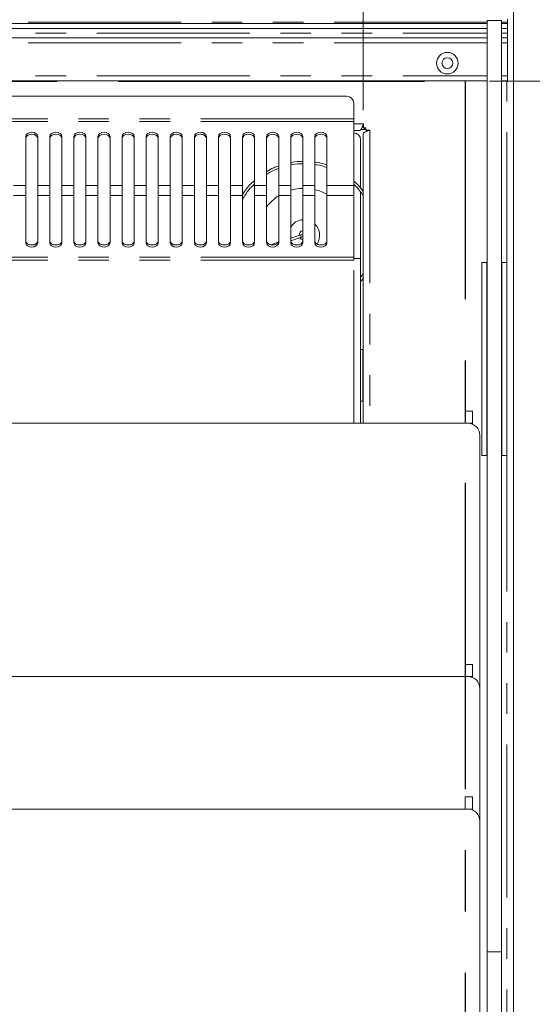
# Model space of a CAD drawing. Units: millimetres. Extents: x 0 to 586, y 0 to 420.
# Drawn here: x 243 to 265, y 349 to 390 of the extents above; entities that cross this region are included whole.
import ezdxf

# ---------------------------------------------------------------- set-up
doc = ezdxf.new("R2010")
doc.units = ezdxf.units.MM
doc.linetypes.add('CENTERX2', pattern=[20.32, 12.7, -2.54, 2.54, -2.54])
doc.linetypes.add('PHANTOM', pattern=[12.7, 6.35, -1.27, 1.27, -1.27, 1.27, -1.27])
doc.styles.add('SLDTEXTSTYLE0', font='TXT', dxfattribs={"width": 0.605})
doc.dimstyles.new('SLDDIMSTYLE0', dxfattribs={"dimtxt": 3, "dimasz": 3, "dimexe": 0, "dimexo": 0.0625, "dimgap": 0.75, "dimtad": 0, "dimtih": 1, "dimtoh": 1, "dimdec": 1, "dimlfac": 10, "dimrnd": 1e-09, "dimzin": 12, "dimdsep": 46, "dimtxsty": 'SLDTEXTSTYLE0', "dimsah": 1, "dimcen": 0.09, "dimadec": 0, "dimazin": 3, "dimtfac": 1, "dimtofl": 0, "dimtmove": 0, "dimatfit": 3, "dimfxl": 0, "dimfrac": 2, "dimtolj": 1, "dimtzin": 12, "dimarcsym": 0})
doc.dimstyles.new('SLDDIMSTYLE2', dxfattribs={"dimtxt": 3, "dimasz": 3, "dimexe": 0, "dimexo": 0.0625, "dimgap": 0.75, "dimtad": 0, "dimtih": 1, "dimtoh": 1, "dimdec": 1, "dimlfac": 10, "dimrnd": 1e-09, "dimzin": 12, "dimdsep": 46, "dimtxsty": 'SLDTEXTSTYLE0', "dimsah": 1, "dimcen": 0.09, "dimadec": 0, "dimazin": 3, "dimtfac": 1, "dimtmove": 0, "dimatfit": 0, "dimfxl": 0, "dimfrac": 2, "dimtolj": 1, "dimtzin": 12, "dimarcsym": 0})
doc.dimstyles.new('SLDDIMSTYLE3', dxfattribs={"dimtxt": 3, "dimasz": 3, "dimexe": 0, "dimexo": 0.0625, "dimgap": 0.75, "dimtad": 0, "dimdec": 1, "dimlfac": 10, "dimrnd": 1e-09, "dimzin": 12, "dimdsep": 46, "dimtxsty": 'SLDTEXTSTYLE0', "dimsah": 1, "dimcen": 0.09, "dimadec": 0, "dimazin": 3, "dimtfac": 1, "dimtofl": 0, "dimtmove": 0, "dimatfit": 3, "dimfxl": 0, "dimfrac": 2, "dimtolj": 1, "dimtzin": 12, "dimarcsym": 0})
doc.dimstyles.new('SLDDIMSTYLE4', dxfattribs={"dimtxt": 3, "dimasz": 3, "dimexe": 0, "dimexo": 0.0625, "dimgap": 0.75, "dimtad": 0, "dimdec": 0, "dimlfac": 10, "dimrnd": 1e-09, "dimzin": 12, "dimdsep": 46, "dimtxsty": 'SLDTEXTSTYLE0', "dimsah": 1, "dimcen": 0.09, "dimadec": 0, "dimazin": 3, "dimtfac": 1, "dimtofl": 0, "dimtmove": 0, "dimatfit": 3, "dimfxl": 0, "dimfrac": 2, "dimtolj": 1, "dimtzin": 12, "dimarcsym": 0})

# ---------------------------------------------------------------- blocks, each defined once
blk = doc.blocks.new('_D_9')
at = {"color": 7, "linetype": 'Continuous', "lineweight": 0}
for p, q in [((262.877, 387.514), (274.877, 387.514)), ((273.877, 387.514), (273.877, 364.414)), ((273.877, 317.514), (273.877, 341.735)), ((262.877, 317.514), (274.877, 317.514))]:
    blk.add_line(p, q, dxfattribs=at)
for points in [[(273.877, 387.514), (273.377, 384.514), (274.377, 384.514)], [(273.877, 317.514), (274.377, 320.514), (273.377, 320.514)]]:
    blk.add_solid(points, dxfattribs=at)
at = {"color": 7, "linetype": 'Continuous', "lineweight": 0, "char_height": 3, "attachment_point": 1, "rotation": 90, "style": 'SLDTEXTSTYLE0'}
for s, insert in [('- Cutout', (272.312, 349.735, 0.01)), ('700', (272.312, 341.735, 0.01))]:
    blk.add_mtext(s, dxfattribs=dict(at, insert=insert))
blk = doc.blocks.new('_D_11')
at = {"color": 7, "linetype": 'Continuous', "lineweight": 0}
for p, q in [((278.46, 397.965), (273.877, 397.965)), ((273.877, 397.965), (273.877, 391.814)), ((264.593, 391.814), (274.877, 391.814)), ((262.877, 387.514), (274.877, 387.514)), ((273.877, 387.514), (273.877, 381.514))]:
    blk.add_line(p, q, dxfattribs=at)
for points in [[(273.877, 391.814), (274.377, 394.814), (273.377, 394.814)], [(273.877, 387.514), (273.377, 384.514), (274.377, 384.514)]]:
    blk.add_solid(points, dxfattribs=at)
at = {"color": 7, "linetype": 'Continuous', "lineweight": 0, "insert": (273.877, 401.833, 0.01), "char_height": 3, "attachment_point": 1, "style": 'SLDTEXTSTYLE0'}
blk.add_mtext('43', dxfattribs=at)
blk = doc.blocks.new('_D_13')
at = {"color": 7, "linetype": 'Continuous', "lineweight": 0}
for p, q in [((264.593, 391.814), (286.877, 391.814)), ((285.877, 391.814), (285.877, 367.855)), ((285.877, 317.014), (285.877, 340.367)), ((264.593, 317.014), (286.877, 317.014))]:
    blk.add_line(p, q, dxfattribs=at)
for points in [[(285.877, 391.814), (285.377, 388.814), (286.377, 388.814)], [(285.877, 317.014), (286.377, 320.014), (285.377, 320.014)]]:
    blk.add_solid(points, dxfattribs=at)
at = {"color": 7, "linetype": 'Continuous', "lineweight": 0, "char_height": 3, "attachment_point": 1, "rotation": 90, "style": 'SLDTEXTSTYLE0'}
for s, insert in [('- Surround', (284.312, 348.367, -16.818)), ('748', (284.312, 340.367, -16.818))]:
    blk.add_mtext(s, dxfattribs=dict(at, insert=insert))
blk = doc.blocks.new('_D_15')
at = {"color": 7, "linetype": 'Continuous', "lineweight": 0}
for p, q in [((150.127, 386.32), (150.127, 400.48)), ((257.627, 386.32), (257.627, 400.48)), ((150.127, 399.48), (257.627, 399.48))]:
    blk.add_line(p, q, dxfattribs=at)
for points in [[(150.127, 399.48), (153.127, 398.98), (153.127, 399.98)], [(257.627, 399.48), (254.627, 399.98), (254.627, 398.98)]]:
    blk.add_solid(points, dxfattribs=at)
at = {"color": 7, "linetype": 'Continuous', "lineweight": 0, "char_height": 3, "attachment_point": 1, "style": 'SLDTEXTSTYLE0'}
for s, insert in [('- Deck', (202.612, 403.347, -16.818)), ('1075', (192.32, 403.347, -16.818))]:
    blk.add_mtext(s, dxfattribs=dict(at, insert=insert))

msp = doc.modelspace()

# ---------------------------------------------------------------- linework, layer by layer
at = {"color": 7, "linetype": 'Continuous', "lineweight": 15}
for p, q in [((263.877, 391.512), (263.877, 317.298)), ((263.627, 390.095), (263.627, 389.961)), ((262.777, 389.911), (144.977, 389.911)), ((262.777, 389.703), (144.977, 389.703)), ((262.777, 390.04), (263.377, 390.04)), ((262.777, 390.04), (262.777, 351.398)), ((263.377, 390.04), (263.377, 351.398)), ((263.627, 389.911), (263.377, 389.911)), ((263.627, 389.703), (263.377, 389.703)), ((263.627, 389.961), (263.627, 389.911)), ((263.627, 389.911), (263.627, 389.911)), ((263.627, 389.703), (263.627, 389.911)), ((263.627, 389.511), (263.627, 389.703)), ((262.777, 389.311), (144.977, 389.311)), ((263.627, 389.311), (263.377, 389.311)), ((263.627, 389.511), (263.627, 389.311)), ((263.627, 389.311), (263.627, 389.111)), ((263.627, 387.734), (263.627, 389.111)), ((263.627, 387.734), (263.627, 387.534)), ((262.777, 387.534), (144.977, 387.534)), ((263.627, 387.534), (263.377, 387.534)), ((256.943, 386.893), (150.811, 386.893)), ((257.243, 386.593), (257.243, 385.959)), ((257.243, 385.959), (257.243, 385.846)), ((257.243, 385.846), (257.243, 383.183)), ((257.647, 385.614), (257.595, 385.614)), ((257.647, 385.748), (257.647, 385.584)), ((257.747, 385.584), (257.647, 385.584)), ((257.677, 385.512), (257.677, 385.584)), ((257.747, 385.484), (257.747, 385.584)), ((243.627, 385.225), (243.627, 383.183)), ((244.127, 383.183), (244.127, 385.225)), ((244.627, 385.225), (244.627, 383.183)), ((245.127, 383.183), (245.127, 385.225)), ((245.627, 385.225), (245.627, 383.183)), ((246.127, 383.183), (246.127, 385.225)), ((246.627, 385.225), (246.627, 383.183)), ((247.127, 383.183), (247.127, 385.225)), ((247.627, 385.225), (247.627, 383.183)), ((248.127, 383.183), (248.127, 385.225)), ((248.627, 385.225), (248.627, 383.183)), ((249.127, 383.183), (249.127, 385.225)), ((249.627, 385.225), (249.627, 383.183)), ((250.127, 383.183), (250.127, 385.225)), ((250.627, 385.225), (250.627, 383.183)), ((251.127, 383.183), (251.127, 385.225)), ((251.627, 385.225), (251.627, 383.183)), ((252.127, 383.183), (252.127, 385.225)), ((252.627, 385.225), (252.627, 383.183)), ((253.127, 383.183), (253.127, 385.225)), ((253.627, 385.225), (253.627, 383.183)), ((254.127, 383.183), (254.127, 385.225)), ((254.627, 385.225), (254.627, 383.183)), ((255.127, 383.183), (255.127, 385.225)), ((255.627, 385.225), (255.627, 383.183)), ((256.127, 383.183), (256.127, 385.225)), ((257.483, 385.464), (257.243, 385.464)), ((257.747, 385.51), (257.541, 385.51)), ((257.627, 385.32), (257.627, 373.325)), ((257.696, 385.544), (257.696, 385.512)), ((257.747, 385.484), (257.911, 385.484)), ((257.777, 385.484), (257.777, 385.433)), ((257.527, 383.06), (257.527, 385.08)), ((243.627, 382.781), (243.627, 383.183)), ((244.127, 383.183), (244.127, 382.781)), ((244.627, 382.781), (244.627, 383.183)), ((245.127, 383.183), (245.127, 382.781)), ((245.627, 382.781), (245.627, 383.183)), ((246.127, 383.183), (246.127, 382.781)), ((246.627, 382.781), (246.627, 383.183)), ((247.127, 383.183), (247.127, 382.781)), ((247.627, 382.781), (247.627, 383.183)), ((248.127, 383.183), (248.127, 382.781)), ((248.627, 382.781), (248.627, 383.183)), ((249.127, 383.183), (249.127, 382.781)), ((249.627, 382.781), (249.627, 383.183)), ((250.127, 383.183), (250.127, 382.781)), ((250.627, 382.781), (250.627, 383.183)), ((251.127, 383.183), (251.127, 382.781)), ((251.627, 382.781), (251.627, 383.183)), ((252.127, 383.183), (252.127, 382.781)), ((252.627, 382.781), (252.627, 383.183)), ((253.127, 383.183), (253.127, 382.781)), ((253.627, 382.781), (253.627, 383.183)), ((254.127, 383.183), (254.127, 382.781)), ((254.627, 382.781), (254.627, 383.183)), ((255.127, 383.183), (255.127, 382.781)), ((255.627, 382.781), (255.627, 383.183)), ((256.127, 383.183), (256.127, 382.781)), ((257.243, 382.781), (257.243, 383.183)), ((243.627, 382.781), (243.627, 380.809)), ((244.127, 380.809), (244.127, 382.781)), ((244.627, 382.781), (244.627, 380.809)), ((245.127, 380.809), (245.127, 382.781)), ((245.627, 382.781), (245.627, 380.809)), ((246.127, 380.809), (246.127, 382.781)), ((246.627, 382.781), (246.627, 380.809)), ((247.127, 380.809), (247.127, 382.781)), ((247.627, 382.781), (247.627, 380.809)), ((248.127, 380.809), (248.127, 382.781)), ((248.627, 382.781), (248.627, 380.809)), ((249.127, 380.809), (249.127, 382.781)), ((249.627, 382.781), (249.627, 380.809)), ((250.127, 380.809), (250.127, 382.781)), ((250.627, 382.781), (250.627, 380.809)), ((251.127, 380.809), (251.127, 382.781)), ((251.627, 382.781), (251.627, 380.809)), ((252.127, 380.809), (252.127, 382.781)), ((252.627, 382.781), (252.627, 380.809)), ((253.127, 380.809), (253.127, 382.781)), ((253.627, 382.781), (253.627, 380.809)), ((254.127, 380.809), (254.127, 382.781)), ((254.627, 382.781), (254.627, 380.809)), ((255.127, 380.809), (255.127, 382.781)), ((255.627, 382.781), (255.627, 380.809)), ((256.127, 380.809), (256.127, 382.781)), ((257.243, 380.213), (257.243, 382.781)), ((257.527, 380.164), (257.527, 382.921)), ((255.022, 381.135), (254.627, 381.004)), ((254.977, 381.12), (254.977, 381.128)), ((254.11, 380.833), (253.8, 380.73)), ((254.627, 380.899), (255.054, 381.04)), ((257.243, 380.095), (257.243, 380.213)), ((257.243, 380.164), (257.527, 380.164)), ((257.527, 373.325), (257.527, 380.164)), ((262.562, 371.994), (262.562, 379.994)), ((262.762, 379.994), (262.562, 379.994)), ((262.762, 371.994), (262.762, 379.994)), ((262.777, 379.994), (262.762, 379.994)), ((263.392, 379.994), (263.377, 379.994)), ((263.592, 379.994), (263.392, 379.994)), ((263.392, 371.994), (263.392, 379.994)), ((263.592, 371.994), (263.592, 379.994)), ((257.627, 379.517), (257.527, 379.386)), ((257.617, 376.389), (257.527, 376.389)), ((257.617, 376.389), (257.624, 376.389)), ((257.624, 375.964), (257.624, 374.664)), ((257.527, 374.239), (257.617, 374.239)), ((257.624, 374.239), (257.617, 374.239)), ((262.172, 373.825), (261.872, 373.825)), ((261.872, 373.825), (261.872, 373.325)), ((262.172, 373.825), (262.172, 373.325)), ((261.977, 373.325), (145.777, 373.325)), ((262.172, 373.325), (261.872, 373.325)), ((262.172, 373.325), (262.172, 373.285)), ((262.477, 362.325), (262.477, 372.825)), ((262.762, 371.994), (262.562, 371.994)), ((262.777, 371.994), (262.762, 371.994)), ((263.392, 371.994), (263.377, 371.994)), ((263.592, 371.994), (263.392, 371.994)), ((262.172, 363.325), (261.872, 363.325)), ((261.872, 363.325), (261.872, 362.825)), ((262.172, 363.325), (262.172, 362.825)), ((261.977, 362.825), (145.777, 362.825)), ((262.172, 362.825), (261.872, 362.825)), ((262.172, 362.825), (262.172, 362.785)), ((262.477, 356.825), (262.477, 362.325)), ((262.172, 357.825), (261.872, 357.825)), ((261.872, 357.825), (261.872, 357.325)), ((262.172, 357.825), (262.172, 357.325)), ((261.977, 357.325), (145.777, 357.325)), ((262.172, 357.325), (261.872, 357.325)), ((262.172, 357.325), (262.172, 357.285)), ((262.477, 328.222), (262.477, 356.825)), ((262.777, 351.398), (262.777, 345.007)), ((263.377, 351.398), (263.377, 345.007))]:
    msp.add_line(p, q, dxfattribs=at)
at = {"color": 8, "linetype": 'PHANTOM', "lineweight": 0}
for p, q in [((262.777, 389.961), (144.977, 389.961)), ((144.977, 389.911), (262.777, 389.911)), ((263.627, 389.961), (263.377, 389.961)), ((263.377, 389.911), (263.627, 389.911)), ((144.977, 389.511), (262.777, 389.511)), ((263.377, 389.511), (263.627, 389.511)), ((262.777, 389.111), (144.977, 389.111)), ((263.627, 389.111), (263.377, 389.111)), ((144.977, 387.734), (262.777, 387.734)), ((263.377, 387.734), (263.627, 387.734)), ((263.593, 328.251), (263.593, 387.534)), ((257.243, 385.959), (150.511, 385.959)), ((257.243, 385.846), (150.511, 385.846)), ((257.243, 385.748), (257.647, 385.748)), ((257.677, 385.512), (257.543, 385.512)), ((257.677, 385.512), (257.677, 385.51)), ((257.911, 385.484), (257.911, 373.325)), ((243.627, 383.183), (243.127, 383.183)), ((244.627, 383.183), (244.127, 383.183)), ((245.627, 383.183), (245.127, 383.183)), ((246.627, 383.183), (246.127, 383.183)), ((247.627, 383.183), (247.127, 383.183)), ((248.627, 383.183), (248.127, 383.183)), ((249.627, 383.183), (249.127, 383.183)), ((250.627, 383.183), (250.127, 383.183)), ((251.627, 383.183), (251.127, 383.183)), ((252.627, 383.183), (252.127, 383.183)), ((253.627, 383.183), (253.127, 383.183)), ((254.627, 383.183), (254.127, 383.183)), ((255.627, 383.183), (255.127, 383.183)), ((257.243, 383.183), (256.127, 383.183)), ((243.627, 382.781), (243.127, 382.781)), ((244.627, 382.781), (244.127, 382.781)), ((245.627, 382.781), (245.127, 382.781)), ((246.627, 382.781), (246.127, 382.781)), ((247.627, 382.781), (247.127, 382.781)), ((248.627, 382.781), (248.127, 382.781)), ((249.627, 382.781), (249.127, 382.781)), ((250.627, 382.781), (250.127, 382.781)), ((251.627, 382.781), (251.127, 382.781)), ((252.627, 382.781), (252.127, 382.781)), ((253.627, 382.781), (253.127, 382.781)), ((254.627, 382.781), (254.127, 382.781)), ((255.627, 382.781), (255.127, 382.781)), ((257.243, 382.781), (256.127, 382.781)), ((255.027, 381.134), (255.022, 381.135)), ((257.243, 380.213), (150.511, 380.213)), ((257.243, 380.095), (150.511, 380.095)), ((257.243, 373.325), (257.243, 380.095)), ((257.617, 376.389), (257.617, 374.239)), ((262.777, 351.398), (263.377, 351.398))]:
    msp.add_line(p, q, dxfattribs=at)
at = {"color": 7, "linetype": 'CENTERX2', "lineweight": 30}
for p in [(145.877, 387.514), (261.877, 317.514)]:
    msp.add_line(p, (261.877, 387.514), dxfattribs=at)
at = {"color": 7, "linetype": 'Continuous', "lineweight": 15, "flags": 128}
for points in [[(244.127, 385.225), (244.108, 385.294), (244.054, 385.352), (243.973, 385.391), (243.877, 385.405), (243.781, 385.391), (243.7, 385.352), (243.646, 385.294), (243.627, 385.225)], [(244.127, 385.142), (244.108, 385.211), (244.054, 385.269), (243.973, 385.308), (243.877, 385.322), (243.781, 385.308), (243.7, 385.269), (243.646, 385.211), (243.627, 385.142)], [(245.127, 385.225), (245.108, 385.294), (245.054, 385.352), (244.973, 385.391), (244.877, 385.405), (244.781, 385.391), (244.7, 385.352), (244.646, 385.294), (244.627, 385.225)], [(245.127, 385.142), (245.108, 385.211), (245.054, 385.269), (244.973, 385.308), (244.877, 385.322), (244.781, 385.308), (244.7, 385.269), (244.646, 385.211), (244.627, 385.142)], [(246.127, 385.225), (246.108, 385.294), (246.054, 385.352), (245.973, 385.391), (245.877, 385.405), (245.781, 385.391), (245.7, 385.352), (245.646, 385.294), (245.627, 385.225)], [(246.127, 385.142), (246.108, 385.211), (246.054, 385.269), (245.973, 385.308), (245.877, 385.322), (245.781, 385.308), (245.7, 385.269), (245.646, 385.211), (245.627, 385.142)], [(247.127, 385.225), (247.108, 385.294), (247.054, 385.352), (246.973, 385.391), (246.877, 385.405), (246.781, 385.391), (246.7, 385.352), (246.646, 385.294), (246.627, 385.225)], [(247.127, 385.142), (247.108, 385.211), (247.054, 385.269), (246.973, 385.308), (246.877, 385.322), (246.781, 385.308), (246.7, 385.269), (246.646, 385.211), (246.627, 385.142)], [(248.127, 385.225), (248.108, 385.294), (248.054, 385.352), (247.973, 385.391), (247.877, 385.405), (247.781, 385.391), (247.7, 385.352), (247.646, 385.294), (247.627, 385.225)], [(248.127, 385.142), (248.108, 385.211), (248.054, 385.269), (247.973, 385.308), (247.877, 385.322), (247.781, 385.308), (247.7, 385.269), (247.646, 385.211), (247.627, 385.142)], [(249.127, 385.225), (249.108, 385.294), (249.054, 385.352), (248.973, 385.391), (248.877, 385.405), (248.781, 385.391), (248.7, 385.352), (248.646, 385.294), (248.627, 385.225)], [(249.127, 385.142), (249.108, 385.211), (249.054, 385.269), (248.973, 385.308), (248.877, 385.322), (248.781, 385.308), (248.7, 385.269), (248.646, 385.211), (248.627, 385.142)], [(250.127, 385.225), (250.108, 385.294), (250.054, 385.352), (249.973, 385.391), (249.877, 385.405), (249.781, 385.391), (249.7, 385.352), (249.646, 385.294), (249.627, 385.225)], [(250.127, 385.142), (250.108, 385.211), (250.054, 385.269), (249.973, 385.308), (249.877, 385.322), (249.781, 385.308), (249.7, 385.269), (249.646, 385.211), (249.627, 385.142)], [(251.127, 385.225), (251.108, 385.294), (251.054, 385.352), (250.973, 385.391), (250.877, 385.405), (250.781, 385.391), (250.7, 385.352), (250.646, 385.294), (250.627, 385.225)], [(251.127, 385.142), (251.108, 385.211), (251.054, 385.269), (250.973, 385.308), (250.877, 385.322), (250.781, 385.308), (250.7, 385.269), (250.646, 385.211), (250.627, 385.142)], [(252.127, 385.225), (252.108, 385.294), (252.054, 385.352), (251.973, 385.391), (251.877, 385.405), (251.781, 385.391), (251.7, 385.352), (251.646, 385.294), (251.627, 385.225)], [(252.127, 385.142), (252.108, 385.211), (252.054, 385.269), (251.973, 385.308), (251.877, 385.322), (251.781, 385.308), (251.7, 385.269), (251.646, 385.211), (251.627, 385.142)], [(253.127, 385.225), (253.108, 385.294), (253.054, 385.352), (252.973, 385.391), (252.877, 385.405), (252.781, 385.391), (252.7, 385.352), (252.646, 385.294), (252.627, 385.225)], [(253.127, 385.142), (253.108, 385.211), (253.054, 385.269), (252.973, 385.308), (252.877, 385.322), (252.781, 385.308), (252.7, 385.269), (252.646, 385.211), (252.627, 385.142)], [(254.127, 385.225), (254.108, 385.294), (254.054, 385.352), (253.973, 385.391), (253.877, 385.405), (253.781, 385.391), (253.7, 385.352), (253.646, 385.294), (253.627, 385.225)], [(254.127, 385.142), (254.108, 385.211), (254.054, 385.269), (253.973, 385.308), (253.877, 385.322), (253.781, 385.308), (253.7, 385.269), (253.646, 385.211), (253.627, 385.142)], [(255.127, 385.225), (255.108, 385.294), (255.054, 385.352), (254.973, 385.391), (254.877, 385.405), (254.781, 385.391), (254.7, 385.352), (254.646, 385.294), (254.627, 385.225)], [(255.127, 385.142), (255.108, 385.211), (255.054, 385.269), (254.973, 385.308), (254.877, 385.322), (254.781, 385.308), (254.7, 385.269), (254.646, 385.211), (254.627, 385.142)], [(256.127, 385.225), (256.108, 385.294), (256.054, 385.352), (255.973, 385.391), (255.877, 385.405), (255.781, 385.391), (255.7, 385.352), (255.646, 385.294), (255.627, 385.225)], [(256.127, 385.142), (256.108, 385.211), (256.054, 385.269), (255.973, 385.308), (255.877, 385.322), (255.781, 385.308), (255.7, 385.269), (255.646, 385.211), (255.627, 385.142)], [(243.627, 380.895), (243.646, 380.829), (243.7, 380.773), (243.781, 380.735), (243.877, 380.722), (243.973, 380.735), (244.054, 380.773), (244.108, 380.829), (244.127, 380.895)], [(243.627, 380.809), (243.646, 380.743), (243.7, 380.686), (243.781, 380.649), (243.877, 380.635), (243.973, 380.649), (244.054, 380.686), (244.108, 380.743), (244.127, 380.809)], [(244.627, 380.895), (244.646, 380.829), (244.7, 380.773), (244.781, 380.735), (244.877, 380.722), (244.973, 380.735), (245.054, 380.773), (245.108, 380.829), (245.127, 380.895)], [(244.627, 380.809), (244.646, 380.743), (244.7, 380.686), (244.781, 380.649), (244.877, 380.635), (244.973, 380.649), (245.054, 380.686), (245.108, 380.743), (245.127, 380.809)], [(245.627, 380.895), (245.646, 380.829), (245.7, 380.773), (245.781, 380.735), (245.877, 380.722), (245.973, 380.735), (246.054, 380.773), (246.108, 380.829), (246.127, 380.895)], [(245.627, 380.809), (245.646, 380.743), (245.7, 380.686), (245.781, 380.649), (245.877, 380.635), (245.973, 380.649), (246.054, 380.686), (246.108, 380.743), (246.127, 380.809)], [(246.627, 380.895), (246.646, 380.829), (246.7, 380.773), (246.781, 380.735), (246.877, 380.722), (246.973, 380.735), (247.054, 380.773), (247.108, 380.829), (247.127, 380.895)], [(246.627, 380.809), (246.646, 380.743), (246.7, 380.686), (246.781, 380.649), (246.877, 380.635), (246.973, 380.649), (247.054, 380.686), (247.108, 380.743), (247.127, 380.809)], [(247.627, 380.895), (247.646, 380.829), (247.7, 380.773), (247.781, 380.735), (247.877, 380.722), (247.973, 380.735), (248.054, 380.773), (248.108, 380.829), (248.127, 380.895)], [(247.627, 380.809), (247.646, 380.743), (247.7, 380.686), (247.781, 380.649), (247.877, 380.635), (247.973, 380.649), (248.054, 380.686), (248.108, 380.743), (248.127, 380.809)], [(248.627, 380.895), (248.646, 380.829), (248.7, 380.773), (248.781, 380.735), (248.877, 380.722), (248.973, 380.735), (249.054, 380.773), (249.108, 380.829), (249.127, 380.895)], [(248.627, 380.809), (248.646, 380.743), (248.7, 380.686), (248.781, 380.649), (248.877, 380.635), (248.973, 380.649), (249.054, 380.686), (249.108, 380.743), (249.127, 380.809)], [(249.627, 380.895), (249.646, 380.829), (249.7, 380.773), (249.781, 380.735), (249.877, 380.722), (249.973, 380.735), (250.054, 380.773), (250.108, 380.829), (250.127, 380.895)], [(249.627, 380.809), (249.646, 380.743), (249.7, 380.686), (249.781, 380.649), (249.877, 380.635), (249.973, 380.649), (250.054, 380.686), (250.108, 380.743), (250.127, 380.809)], [(250.627, 380.895), (250.646, 380.829), (250.7, 380.773), (250.781, 380.735), (250.877, 380.722), (250.973, 380.735), (251.054, 380.773), (251.108, 380.829), (251.127, 380.895)], [(250.627, 380.809), (250.646, 380.743), (250.7, 380.686), (250.781, 380.649), (250.877, 380.635), (250.973, 380.649), (251.054, 380.686), (251.108, 380.743), (251.127, 380.809)], [(251.627, 380.895), (251.646, 380.829), (251.7, 380.773), (251.781, 380.735), (251.877, 380.722), (251.973, 380.735), (252.054, 380.773), (252.108, 380.829), (252.127, 380.895)], [(251.627, 380.809), (251.646, 380.743), (251.7, 380.686), (251.781, 380.649), (251.877, 380.635), (251.973, 380.649), (252.054, 380.686), (252.108, 380.743), (252.127, 380.809)], [(252.627, 380.895), (252.646, 380.829), (252.7, 380.773), (252.781, 380.735), (252.877, 380.722), (252.973, 380.735), (253.054, 380.773), (253.108, 380.829), (253.127, 380.895)], [(252.627, 380.809), (252.646, 380.743), (252.7, 380.686), (252.781, 380.649), (252.877, 380.635), (252.973, 380.649), (253.054, 380.686), (253.108, 380.743), (253.127, 380.809)], [(253.627, 380.895), (253.646, 380.829), (253.7, 380.773), (253.781, 380.735), (253.877, 380.722), (253.973, 380.735), (254.054, 380.773), (254.108, 380.829), (254.127, 380.895)], [(253.627, 380.809), (253.646, 380.743), (253.7, 380.686), (253.781, 380.649), (253.877, 380.635), (253.973, 380.649), (254.054, 380.686), (254.108, 380.743), (254.127, 380.809)], [(254.627, 380.895), (254.646, 380.829), (254.7, 380.773), (254.781, 380.735), (254.877, 380.722), (254.973, 380.735), (255.054, 380.773), (255.108, 380.829), (255.127, 380.895)], [(254.627, 380.809), (254.646, 380.743), (254.7, 380.686), (254.781, 380.649), (254.877, 380.635), (254.973, 380.649), (255.054, 380.686), (255.108, 380.743), (255.127, 380.809)], [(255.627, 380.895), (255.646, 380.829), (255.7, 380.773), (255.781, 380.735), (255.877, 380.722), (255.973, 380.735), (256.054, 380.773), (256.108, 380.829), (256.127, 380.895)], [(255.627, 380.809), (255.646, 380.743), (255.7, 380.686), (255.781, 380.649), (255.877, 380.635), (255.973, 380.649), (256.054, 380.686), (256.108, 380.743), (256.127, 380.809)]]:
    msp.add_lwpolyline(points, dxfattribs=at)
at = {"color": 8, "linetype": 'PHANTOM', "lineweight": 0, "flags": 128}
msp.add_lwpolyline([(255.054, 381.04), (255.055, 381.04), (255.058, 381.047), (255.058, 381.06), (255.055, 381.078), (255.049, 381.096), (255.042, 381.113), (255.034, 381.127), (255.027, 381.134)], dxfattribs=at)
at = {"color": 7, "linetype": 'Continuous', "lineweight": 15}
for radius in [0.448, 0.225]:
    msp.add_circle((261.127, 388.264), radius, dxfattribs=at)
for centre, radius, start, end in [((256.943, 386.593), 0.3, 0, 90), ((257.227, 385.08), 0.3, 0, 86.9428), ((255.177, 381.121), 1.95, 122.5747, 142.6387), ((255.177, 381.121), 1.95, 91.469, 106.3803), ((255.177, 381.121), 1.95, 60.8484, 76.6597), ((255.177, 381.121), 0.65, 94.4098, 147.79), ((255.177, 381.121), 0.65, 326.3691, 46.1931), ((255.177, 381.128), 0.2, 104.4726, 179.9964), ((255.177, 381.128), 0.2, 211.3844, 255.5256), ((261.977, 372.825), 0.5, 0, 90), ((261.977, 362.325), 0.5, 0, 90), ((261.977, 356.825), 0.5, 0, 90)]:
    msp.add_arc(centre, radius, start, end, dxfattribs=at)
for points, knots in [([(257.647, 385.748), (257.635, 385.714), (257.61, 385.646), (257.572, 385.557), (257.534, 385.493), (257.505, 385.467), (257.488, 385.465), (257.483, 385.464)], [0, 0, 0, 0, 0.228778, 0.457627, 0.686475, 0.915324, 1, 1, 1, 1]), ([(257.627, 385.32), (257.631, 385.333), (257.638, 385.358), (257.693, 385.395), (257.774, 385.433), (257.852, 385.462), (257.899, 385.48), (257.911, 385.484)], [0, 0, 0, 0, 0.228778, 0.457627, 0.686475, 0.915324, 1, 1, 1, 1]), ([(257.747, 385.512), (257.737, 385.512), (257.717, 385.512), (257.69, 385.512), (257.677, 385.512)], [0, 0, 0, 0, 0.494463, 1, 1, 1, 1]), ([(254.127, 383.998), (254.058, 383.976), (253.88, 383.921), (253.723, 383.821), (253.627, 383.761)], [0, 0, 0, 0, 0.390453, 1, 1, 1, 1]), ([(255.127, 384.187), (255.076, 384.189), (254.908, 384.197), (254.742, 384.161), (254.627, 384.135)], [0, 0, 0, 0, 0.303265, 1, 1, 1, 1]), ([(254.627, 384.04), (254.645, 384.046), (254.807, 384.09), (254.977, 384.09), (255.127, 384.09)], [0, 0, 0, 0, 0.113185, 1, 1, 1, 1]), ([(256.127, 384.038), (256.099, 384.05), (255.94, 384.116), (255.768, 384.138), (255.627, 384.156)], [0, 0, 0, 0, 0.177505, 1, 1, 1, 1]), ([(255.627, 384.055), (255.66, 384.053), (255.832, 384.039), (255.995, 383.98), (256.127, 383.932)], [0, 0, 0, 0, 0.190854, 1, 1, 1, 1]), ([(253.627, 383.649), (253.652, 383.667), (253.803, 383.776), (253.979, 383.843), (254.127, 383.899)], [0, 0, 0, 0, 0.161575, 1, 1, 1, 1]), ([(253.127, 383.393), (253.093, 383.366), (252.914, 383.221), (252.749, 383.018), (252.64, 382.835), (252.627, 382.813)], [0, 0, 0, 0, 0.1687129, 0.8985766, 1, 1, 1, 1]), ([(252.627, 382.617), (252.709, 382.755), (252.848, 382.989), (253.046, 383.175), (253.127, 383.252)], [0, 0, 0, 0, 0.589758, 1, 1, 1, 1]), ([(257.627, 382.945), (257.56, 383.041), (257.45, 383.201), (257.302, 383.326), (257.243, 383.375)], [0, 0, 0, 0, 0.605402, 1, 1, 1, 1]), ([(257.243, 383.239), (257.328, 383.158), (257.477, 383.017), (257.582, 382.843), (257.627, 382.768)], [0, 0, 0, 0, 0.575001, 1, 1, 1, 1]), ([(255.127, 381.168), (255.124, 381.167), (255.109, 381.163), (255.071, 381.151), (255.036, 381.139), (255.022, 381.135)], [0, 0, 0, 0, 0.162447, 0.681102, 1, 1, 1, 1]), ([(255.054, 381.04), (255.066, 381.044), (255.094, 381.053), (255.115, 381.06), (255.127, 381.064)], [0, 0, 0, 0, 0.447942, 1, 1, 1, 1]), ([(257.527, 379.213), (257.543, 379.229), (257.583, 379.268), (257.611, 379.316), (257.627, 379.346)], [0, 0, 0, 0, 0.401955, 1, 1, 1, 1])]:
    msp.add_open_spline(points, degree=3, knots=knots, dxfattribs=at)

# ---------------------------------------------------------------- dimensions: what is measured, and where the dimension line sits
at = {"color": 7, "linetype": 'Continuous', "lineweight": 0}
dim = msp.add_linear_dim(base=(257.627, 401.782), p1=(150.127, 385.32), p2=(257.627, 385.32), text='<> - Deck', dimstyle='SLDDIMSTYLE0', dxfattribs=at)
dim.commit()
dim.dimension.update_dxf_attribs({"geometry": '_D_15', "text_midpoint": (203.43, 401.782), "dimtype": 160})
dim = msp.add_linear_dim(base=(273.877, 391.814), p1=(261.877, 387.514), p2=(263.593, 391.814), angle=90, dimstyle='SLDDIMSTYLE2', dxfattribs=at)
dim.commit()
dim.dimension.update_dxf_attribs({"geometry": '_D_11', "text_midpoint": (273.877, 400.267), "dimtype": 160})
for base, p1, p2, text, dimstyle, picture, middle in [((285.877, 317.014), (263.593, 391.814), (263.593, 317.014), '<> - Surround', 'SLDDIMSTYLE4', '_D_13', (285.877, 354.111)), ((273.877, 387.514), (261.877, 317.514), (261.877, 387.514), '<> - Cutout', 'SLDDIMSTYLE3', '_D_9', (273.877, 353.075))]:
    dim = msp.add_linear_dim(base=base, p1=p1, p2=p2, angle=90, text=text, dimstyle=dimstyle, dxfattribs=at)
    dim.commit()
    dim.dimension.update_dxf_attribs({"geometry": picture, "text_midpoint": middle, "dimtype": 160})

doc.saveas('drawing.dxf')
